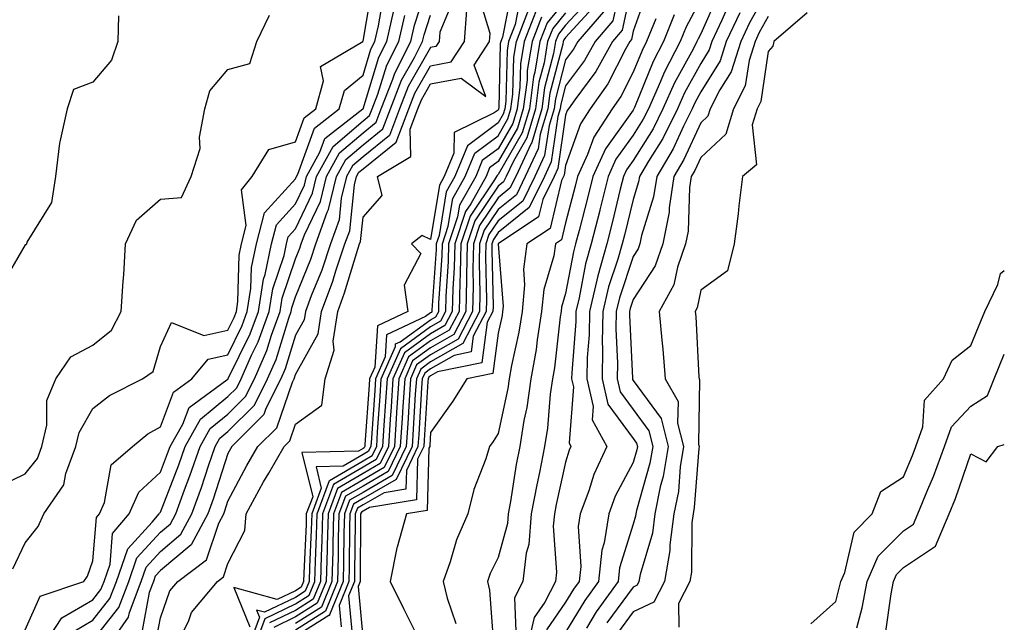
# Model space of a CAD drawing. Units: inches. Extents: x 947363 to 950003, y 7303178 to 7305818.
# Drawn here: x 949857 to 950003, y 7303516 to 7303605 of the extents above; entities that cross this region are included whole.
import ezdxf

# ---------------------------------------------------------------- set-up
doc = ezdxf.new("R2010")
doc.units = ezdxf.units.IN
doc.header["$MEASUREMENT"] = 0
doc.layers.add('Contour_94737303', color=7, linetype='Continuous', true_color=0xe77242)

msp = doc.modelspace()

# ---------------------------------------------------------------- linework, layer by layer
at = {"layer": 'Contour_94737303'}
for points in [[(949868.05, 7303513.15, 3221), (949871.91, 7303518.06, 3221), (949873.36, 7303521.92, 3221), (949874.57, 7303525.4, 3221), (949878.05, 7303529.21, 3221), (949879.52, 7303530.45, 3221), (949880.32, 7303531.92, 3221), (949881.63, 7303535.5, 3221), (949882.42, 7303537.55, 3221), (949883.93, 7303541.92, 3221), (949885.41, 7303544.56, 3221), (949888.05, 7303546.71, 3221), (949890.66, 7303549.31, 3221), (949891.98, 7303551.92, 3221), (949893.82, 7303556.15, 3221), (949894.51, 7303558.38, 3221), (949895.79, 7303561.92, 3221), (949896.1, 7303563.87, 3221), (949898.05, 7303569.69, 3221), (949898.69, 7303571.28, 3221), (949898.91, 7303571.92, 3221), (949899.38, 7303573.25, 3221), (949901.74, 7303578.23, 3221), (949902.65, 7303581.92, 3221), (949904.56, 7303585.41, 3221), (949908.05, 7303588.38, 3221), (949910.01, 7303589.96, 3221), (949910.76, 7303591.92, 3221), (949912.47, 7303596.34, 3221), (949912.75, 7303597.22, 3221), (949915.11, 7303601.92, 3221), (949915.66, 7303604.31, 3221), (949918.05, 7303611.66, 3221)], [(949856.2, 7303523.77, 3225), (949858.05, 7303527.63, 3225), (949859.93, 7303530.04, 3225), (949860.8, 7303531.92, 3225), (949863.73, 7303536.24, 3225), (949864.06, 7303537.93, 3225), (949865.54, 7303541.92, 3225), (949866, 7303543.97, 3225), (949868.05, 7303547.54, 3225), (949870.51, 7303549.46, 3225), (949875.41, 7303551.92, 3225), (949876.97, 7303553, 3225), (949878.05, 7303556.73, 3225), (949879.71, 7303560.26, 3225), (949884.46, 7303558.33, 3225), (949888.05, 7303559.13, 3225), (949888.97, 7303561, 3225), (949889.3, 7303561.92, 3225), (949889.53, 7303563.4, 3225), (949889.72, 7303570.25, 3225), (949890.07, 7303571.92, 3225), (949890.76, 7303574.63, 3225), (949890.04, 7303579.93, 3225), (949891.66, 7303581.92, 3225), (949894.08, 7303585.89, 3225), (949898.05, 7303587.05, 3225), (949899.35, 7303590.62, 3225), (949901.04, 7303591.92, 3225), (949902.22, 7303596.09, 3225), (949901.74, 7303598.23, 3225), (949908, 7303601.92, 3225), (949908.02, 7303601.95, 3225), (949908.05, 7303601.95, 3225), (949909.51, 7303610.46, 3225)], [(949948.05, 7303611.19, 3228), (949946.4, 7303603.57, 3228), (949944.97, 7303601.92, 3228), (949942.5, 7303597.47, 3228), (949939.4, 7303593.27, 3228), (949938.45, 7303591.92, 3228), (949938.29, 7303591.68, 3228), (949938.05, 7303591, 3228), (949936.88, 7303583.09, 3228), (949936.33, 7303581.92, 3228), (949934.65, 7303578.52, 3228), (949934.03, 7303575.94, 3228), (949928.07, 7303571.92, 3228), (949928.07, 7303571.9, 3228), (949928.79, 7303562.66, 3228), (949928.72, 7303561.92, 3228), (949928.63, 7303561.34, 3228), (949928.05, 7303558.71, 3228), (949927.26, 7303552.71, 3228), (949923.41, 7303551.92, 3228), (949921.33, 7303548.64, 3228), (949918.05, 7303544, 3228), (949917.92, 7303542.05, 3228), (949917.92, 7303541.92, 3228), (949917.8, 7303541.67, 3228), (949917.55, 7303532.42, 3228), (949914.47, 7303531.92, 3228), (949913.12, 7303526.99, 3228), (949913.08, 7303526.89, 3228), (949912.06, 7303521.92, 3228), (949914.06, 7303517.93, 3228), (949916.02, 7303513.95, 3228)], [(949858.05, 7303514.76, 3224), (949860.23, 7303519.74, 3224), (949866.7, 7303521.92, 3224), (949867.27, 7303522.7, 3224), (949868.05, 7303524.95, 3224), (949868.57, 7303531.4, 3224), (949869.01, 7303531.92, 3224), (949869.75, 7303533.62, 3224), (949870.77, 7303539.2, 3224), (949873.92, 7303541.92, 3224), (949876.19, 7303543.78, 3224), (949878.05, 7303544.83, 3224), (949880.01, 7303549.96, 3224), (949882.7, 7303551.92, 3224), (949885.12, 7303554.85, 3224), (949888.05, 7303555.5, 3224), (949890.16, 7303559.81, 3224), (949890.92, 7303561.92, 3224), (949891.46, 7303565.33, 3224), (949891.55, 7303568.42, 3224), (949892.29, 7303571.92, 3224), (949893.46, 7303576.51, 3224), (949898.05, 7303581.55, 3224), (949898.17, 7303581.8, 3224), (949898.2, 7303581.92, 3224), (949898.38, 7303582.25, 3224), (949900.88, 7303589.09, 3224), (949904.53, 7303591.92, 3224), (949905.32, 7303594.65, 3224), (949908.05, 7303596.94, 3224), (949909.22, 7303600.75, 3224), (949909.81, 7303601.92, 3224), (949910.34, 7303604.21, 3224), (949911.13, 7303608.84, 3224)], [(949880.23, 7303511.92, 3217), (949882.26, 7303516.13, 3217), (949882.67, 7303517.3, 3217), (949886.49, 7303521.92, 3217), (949887.38, 7303522.59, 3217), (949888.05, 7303524.59, 3217), (949890.53, 7303529.44, 3217), (949890.74, 7303531.92, 3217), (949893.32, 7303536.65, 3217), (949894.09, 7303537.96, 3217), (949896.38, 7303541.92, 3217), (949897.22, 7303542.75, 3217), (949898.05, 7303545.2, 3217), (949901.96, 7303548.01, 3217), (949902.44, 7303551.92, 3217), (949903.8, 7303556.17, 3217), (949903.62, 7303557.49, 3217), (949904.3, 7303561.92, 3217), (949905.32, 7303564.65, 3217), (949907.29, 7303571.16, 3217), (949907.55, 7303571.92, 3217), (949907.68, 7303572.29, 3217), (949908.05, 7303575.87, 3217), (949910.88, 7303579.09, 3217), (949910.19, 7303581.92, 3217), (949915.11, 7303584.86, 3217), (949915.05, 7303588.92, 3217), (949916.18, 7303591.92, 3217), (949916.7, 7303593.27, 3217), (949918.05, 7303595.62, 3217), (949922.6, 7303596.47, 3217), (949926.21, 7303593.76, 3217), (949924.51, 7303598.38, 3217), (949926.8, 7303601.92, 3217), (949926.89, 7303603.08, 3217), (949925.08, 7303608.95, 3217)], [(949930.11, 7303609.86, 3217), (949928.68, 7303602.55, 3217), (949928.44, 7303601.92, 3217), (949928.38, 7303601.59, 3217), (949928.14, 7303592.01, 3217), (949928.12, 7303591.92, 3217), (949928.11, 7303591.86, 3217), (949928.05, 7303591.76, 3217), (949927.46, 7303591.33, 3217), (949921.54, 7303588.43, 3217), (949921.49, 7303585.36, 3217), (949920.08, 7303581.92, 3217), (949919.35, 7303580.62, 3217), (949918.05, 7303572.57, 3217), (949916.8, 7303573.17, 3217), (949915.24, 7303571.92, 3217), (949916.62, 7303570.49, 3217), (949914.16, 7303565.81, 3217), (949914.68, 7303561.92, 3217), (949910.17, 7303559.8, 3217), (949909.78, 7303553.65, 3217), (949909.03, 7303551.92, 3217), (949908.97, 7303551, 3217), (949908.34, 7303542.21, 3217), (949908.32, 7303541.92, 3217), (949908.24, 7303541.73, 3217), (949908.05, 7303541.63, 3217), (949907.36, 7303541.23, 3217), (949898.97, 7303541, 3217), (949900.6, 7303534.47, 3217), (949899.65, 7303531.92, 3217), (949899.61, 7303530.36, 3217), (949899.28, 7303523.15, 3217), (949899.25, 7303521.92, 3217), (949898.9, 7303521.07, 3217), (949898.05, 7303520.53, 3217), (949895.35, 7303519.22, 3217), (949888.94, 7303521.03, 3217), (949891.3, 7303515.17, 3217)], [(949931.38, 7303608.59, 3218), (949930.58, 7303604.45, 3218), (949929.59, 7303601.92, 3218), (949929.38, 7303600.59, 3218), (949929.18, 7303593.05, 3218), (949929.04, 7303591.92, 3218), (949928.81, 7303591.16, 3218), (949928.05, 7303589.85, 3218), (949923.5, 7303586.47, 3218), (949921.63, 7303581.92, 3218), (949920.34, 7303579.63, 3218), (949919.3, 7303573.17, 3218), (949918.88, 7303571.92, 3218), (949918.87, 7303571.1, 3218), (949918.26, 7303562.13, 3218), (949918.26, 7303561.92, 3218), (949918.19, 7303561.78, 3218), (949918.05, 7303561.71, 3218), (949917.3, 7303561.17, 3218), (949911.52, 7303558.45, 3218), (949911.31, 7303555.18, 3218), (949909.9, 7303551.92, 3218), (949909.78, 7303550.19, 3218), (949909.28, 7303543.15, 3218), (949909.19, 7303541.92, 3218), (949908.82, 7303541.15, 3218), (949908.05, 7303540.7, 3218), (949905.12, 7303538.99, 3218), (949901.09, 7303538.88, 3218), (949901.87, 7303535.74, 3218), (949900.46, 7303531.92, 3218), (949900.39, 7303529.58, 3218), (949900.14, 7303524.01, 3218), (949900.09, 7303521.92, 3218), (949899.5, 7303520.47, 3218), (949898.05, 7303519.56, 3218), (949893.48, 7303517.35, 3218), (949892.29, 7303517.68, 3218), (949892.73, 7303516.6, 3218), (949890.98, 7303511.92, 3218)], [(949946.11, 7303609.98, 3227), (949945.02, 7303604.95, 3227), (949942.41, 7303601.92, 3227), (949940.85, 7303599.12, 3227), (949938.05, 7303595.32, 3227), (949937.34, 7303592.63, 3227), (949937.25, 7303591.92, 3227), (949936.91, 7303590.78, 3227), (949935.91, 7303584.06, 3227), (949934.92, 7303581.92, 3227), (949932.65, 7303577.32, 3227), (949928.05, 7303573.62, 3227), (949927.37, 7303572.6, 3227), (949927.14, 7303571.92, 3227), (949927.11, 7303570.98, 3227), (949927.3, 7303562.67, 3227), (949927.28, 7303561.92, 3227), (949926.45, 7303560.32, 3227), (949925.66, 7303554.31, 3227), (949919.09, 7303552.96, 3227), (949918.05, 7303552.37, 3227), (949917.79, 7303552.18, 3227), (949917.68, 7303551.92, 3227), (949917.65, 7303551.52, 3227), (949917.11, 7303542.86, 3227), (949917.04, 7303541.92, 3227), (949916.14, 7303540.01, 3227), (949915.97, 7303534, 3227), (949909, 7303532.87, 3227), (949908.05, 7303532.32, 3227), (949907.8, 7303532.17, 3227), (949907.7, 7303531.92, 3227), (949907.69, 7303531.56, 3227), (949907.62, 7303522.35, 3227), (949907.61, 7303521.92, 3227), (949907.32, 7303521.19, 3227), (949908.05, 7303513.12, 3227)], [(949950.25, 7303609.72, 3229), (949948.05, 7303603.46, 3229), (949947.78, 7303602.19, 3229), (949947.53, 7303601.92, 3229), (949946.9, 7303600.77, 3229), (949944.32, 7303595.65, 3229), (949941.7, 7303591.92, 3229), (949940.26, 7303589.71, 3229), (949938.05, 7303583.53, 3229), (949937.84, 7303582.13, 3229), (949937.75, 7303581.92, 3229), (949937.44, 7303581.31, 3229), (949935.74, 7303574.23, 3229), (949932.31, 7303571.92, 3229), (949931.79, 7303568.18, 3229), (949931.98, 7303565.85, 3229), (949931.6, 7303561.92, 3229), (949931.12, 7303558.85, 3229), (949930.03, 7303553.9, 3229), (949929.68, 7303551.92, 3229), (949929.48, 7303550.49, 3229), (949928.05, 7303543.85, 3229), (949927.31, 7303542.66, 3229), (949926.8, 7303541.92, 3229), (949926.23, 7303540.1, 3229), (949924.44, 7303535.53, 3229), (949923.56, 7303531.92, 3229), (949921.89, 7303528.08, 3229), (949920.96, 7303524.83, 3229), (949919.93, 7303521.92, 3229), (949920.51, 7303519.46, 3229), (949921.79, 7303515.66, 3229)], [(949960.76, 7303609.21, 3233), (949958.05, 7303603.06, 3233), (949957.65, 7303602.32, 3233), (949957.49, 7303601.92, 3233), (949956.91, 7303600.78, 3233), (949954.17, 7303595.8, 3233), (949952.45, 7303591.92, 3233), (949950.99, 7303588.98, 3233), (949948.05, 7303584.29, 3233), (949947.06, 7303582.91, 3233), (949946.61, 7303581.92, 3233), (949946.14, 7303580.01, 3233), (949944.92, 7303575.05, 3233), (949944.13, 7303571.92, 3233), (949942.8, 7303567.17, 3233), (949942.68, 7303566.55, 3233), (949941.56, 7303561.92, 3233), (949941.51, 7303558.46, 3233), (949941.23, 7303555.1, 3233), (949941.18, 7303551.92, 3233), (949942.14, 7303547.83, 3233), (949941.99, 7303545.86, 3233), (949944.15, 7303541.92, 3233), (949942.21, 7303537.76, 3233), (949941.49, 7303535.36, 3233), (949940.21, 7303531.92, 3233), (949939.92, 7303530.05, 3233), (949940.28, 7303524.15, 3233), (949940.04, 7303521.92, 3233), (949939.21, 7303520.76, 3233), (949938.05, 7303518.85, 3233), (949935.23, 7303514.74, 3233)], [(949968.05, 7303609.6, 3236), (949965.28, 7303604.69, 3236), (949963.97, 7303601.92, 3236), (949962.56, 7303597.41, 3236), (949960.89, 7303594.76, 3236), (949959.45, 7303591.92, 3236), (949959.11, 7303590.86, 3236), (949958.05, 7303589.87, 3236), (949955.56, 7303584.41, 3236), (949954.09, 7303581.92, 3236), (949953.38, 7303577.25, 3236), (949953.36, 7303576.61, 3236), (949952.42, 7303571.92, 3236), (949951.29, 7303568.68, 3236), (949948.05, 7303563.68, 3236), (949947.61, 7303562.36, 3236), (949947.5, 7303561.92, 3236), (949947.49, 7303561.36, 3236), (949947.94, 7303552.03, 3236), (949947.94, 7303551.92, 3236), (949947.96, 7303551.83, 3236), (949948.05, 7303551.71, 3236), (949952.17, 7303546.04, 3236), (949953.23, 7303541.92, 3236), (949952.5, 7303537.47, 3236), (949952.07, 7303535.94, 3236), (949951.27, 7303531.92, 3236), (949950.89, 7303529.08, 3236), (949949.09, 7303522.96, 3236), (949948.91, 7303521.92, 3236), (949948.63, 7303521.34, 3236), (949948.05, 7303521.07, 3236), (949944.17, 7303515.8, 3236)], [(949921.54, 7303608.43, 3219), (949919.42, 7303603.29, 3219), (949919.31, 7303601.92, 3219), (949918.81, 7303601.16, 3219), (949918.05, 7303601.01, 3219), (949914.75, 7303595.22, 3219), (949913.47, 7303591.92, 3219), (949911.99, 7303587.98, 3219), (949908.05, 7303584.83, 3219), (949906.48, 7303583.49, 3219), (949905.62, 7303581.92, 3219), (949904.83, 7303578.7, 3219), (949904.5, 7303575.47, 3219), (949903.23, 7303571.92, 3219), (949901.93, 7303568.04, 3219), (949900.38, 7303564.25, 3219), (949899.51, 7303561.92, 3219), (949899.32, 7303560.65, 3219), (949898.05, 7303558.38, 3219), (949896.54, 7303553.43, 3219), (949895.87, 7303551.92, 3219), (949893.66, 7303547.53, 3219), (949893.34, 7303546.63, 3219), (949888.62, 7303541.92, 3219), (949888.41, 7303541.56, 3219), (949888.05, 7303540.88, 3219), (949885.85, 7303534.12, 3219), (949885.05, 7303531.92, 3219), (949882.61, 7303527.36, 3219), (949878.05, 7303523.52, 3219), (949877.29, 7303522.68, 3219), (949877.01, 7303521.92, 3219), (949876.39, 7303520.26, 3219), (949875.33, 7303514.64, 3219)], [(949941.67, 7303608.3, 3224), (949938.05, 7303604.32, 3224), (949936.97, 7303603, 3224), (949936.55, 7303601.92, 3224), (949936.25, 7303600.12, 3224), (949934.92, 7303595.05, 3224), (949934.51, 7303591.92, 3224), (949933.02, 7303586.95, 3224), (949932.94, 7303586.81, 3224), (949930.68, 7303581.92, 3224), (949929.81, 7303580.16, 3224), (949928.05, 7303578.75, 3224), (949925.3, 7303574.67, 3224), (949924.39, 7303571.92, 3224), (949924.3, 7303568.17, 3224), (949924.36, 7303565.61, 3224), (949924.27, 7303561.92, 3224), (949922.14, 7303557.83, 3224), (949918.05, 7303555.48, 3224), (949915.98, 7303553.99, 3224), (949915.08, 7303551.92, 3224), (949914.87, 7303548.74, 3224), (949914.66, 7303545.31, 3224), (949914.43, 7303541.92, 3224), (949912.38, 7303537.59, 3224), (949908.05, 7303535.11, 3224), (949906.03, 7303533.94, 3224), (949905.29, 7303531.92, 3224), (949905.22, 7303529.09, 3224), (949905.18, 7303524.79, 3224), (949905.1, 7303521.92, 3224), (949903.09, 7303516.96, 3224), (949903.09, 7303516.88, 3224), (949902.98, 7303516.85, 3224), (949898.05, 7303513.75, 3224)], [(949938.05, 7303608, 3222), (949935.3, 7303604.67, 3222), (949934.23, 7303601.92, 3222), (949933.48, 7303597.35, 3222), (949933.3, 7303596.67, 3222), (949932.69, 7303591.92, 3222), (949931.61, 7303588.36, 3222), (949928.05, 7303582.19, 3222), (949927.89, 7303582.08, 3222), (949927.83, 7303581.92, 3222), (949927.53, 7303581.4, 3222), (949923.92, 7303576.05, 3222), (949922.55, 7303571.92, 3222), (949922.45, 7303567.52, 3222), (949922.37, 7303566.24, 3222), (949922.27, 7303561.92, 3222), (949920.82, 7303559.15, 3222), (949918.05, 7303557.55, 3222), (949914.78, 7303555.19, 3222), (949913.35, 7303551.92, 3222), (949913.02, 7303546.95, 3222), (949913.02, 7303546.89, 3222), (949912.69, 7303541.92, 3222), (949911.19, 7303538.78, 3222), (949908.05, 7303536.98, 3222), (949904.86, 7303535.11, 3222), (949903.67, 7303531.92, 3222), (949903.56, 7303527.43, 3222), (949903.56, 7303526.41, 3222), (949903.43, 7303521.92, 3222), (949901.88, 7303518.09, 3222), (949898.05, 7303515.69, 3222)], [(949942.55, 7303607.42, 3225), (949938.05, 7303602.48, 3225), (949937.8, 7303602.17, 3225), (949937.7, 7303601.92, 3225), (949937.63, 7303601.5, 3225), (949935.73, 7303594.24, 3225), (949935.42, 7303591.92, 3225), (949934.3, 7303588.17, 3225), (949933.98, 7303585.99, 3225), (949932.08, 7303581.92, 3225), (949930.76, 7303579.21, 3225), (949928.05, 7303577.04, 3225), (949925.99, 7303573.98, 3225), (949925.31, 7303571.92, 3225), (949925.24, 7303569.11, 3225), (949925.34, 7303564.63, 3225), (949925.28, 7303561.92, 3225), (949922.81, 7303557.16, 3225), (949918.05, 7303554.44, 3225), (949916.59, 7303553.38, 3225), (949915.95, 7303551.92, 3225), (949915.79, 7303549.66, 3225), (949915.47, 7303544.5, 3225), (949915.31, 7303541.92, 3225), (949912.96, 7303537.01, 3225), (949908.05, 7303534.19, 3225), (949906.62, 7303533.35, 3225), (949906.1, 7303531.92, 3225), (949906.04, 7303529.91, 3225), (949906, 7303523.97, 3225), (949905.94, 7303521.92, 3225), (949904.5, 7303518.37, 3225), (949904.79, 7303515.18, 3225)], [(949958.05, 7303608.19, 3232), (949955.88, 7303604.09, 3232), (949955.01, 7303601.92, 3232), (949952.65, 7303597.32, 3232), (949952.1, 7303595.97, 3232), (949950.31, 7303591.92, 3232), (949949.55, 7303590.42, 3232), (949948.05, 7303588.01, 3232), (949945.5, 7303584.47, 3232), (949944.35, 7303581.92, 3232), (949943.12, 7303576.99, 3232), (949943.09, 7303576.88, 3232), (949941.83, 7303571.92, 3232), (949941, 7303568.97, 3232), (949940.06, 7303563.93, 3232), (949939.57, 7303561.92, 3232), (949939.54, 7303560.43, 3232), (949938.95, 7303552.82, 3232), (949938.93, 7303551.92, 3232), (949939.2, 7303550.77, 3232), (949938.56, 7303542.43, 3232), (949938.84, 7303541.92, 3232), (949938.59, 7303541.38, 3232), (949938.05, 7303539.6, 3232), (949936.64, 7303533.33, 3232), (949936.39, 7303531.92, 3232), (949936.22, 7303530.09, 3232), (949936.7, 7303523.27, 3232), (949936.54, 7303521.92, 3232), (949934.97, 7303518.84, 3232), (949933.4, 7303516.57, 3232), (949932.3, 7303511.92, 3232)], [(949962.33, 7303607.64, 3234), (949961.19, 7303605.06, 3234), (949959.7, 7303601.92, 3234), (949959.31, 7303600.66, 3234), (949958.05, 7303598.65, 3234), (949955.67, 7303594.3, 3234), (949954.61, 7303591.92, 3234), (949952.42, 7303587.55, 3234), (949950.33, 7303584.2, 3234), (949948.98, 7303581.92, 3234), (949948.86, 7303581.11, 3234), (949948.05, 7303578.51, 3234), (949946.76, 7303573.21, 3234), (949946.43, 7303571.92, 3234), (949945.79, 7303569.66, 3234), (949944.42, 7303565.55, 3234), (949943.54, 7303561.92, 3234), (949943.47, 7303557.34, 3234), (949943.51, 7303556.46, 3234), (949943.44, 7303551.92, 3234), (949944.31, 7303548.18, 3234), (949948.05, 7303543.07, 3234), (949948.54, 7303542.41, 3234), (949948.67, 7303541.92, 3234), (949948.58, 7303541.39, 3234), (949948.05, 7303539.55, 3234), (949945.4, 7303534.57, 3234), (949944.43, 7303531.92, 3234), (949943.76, 7303527.63, 3234), (949943.42, 7303526.55, 3234), (949942.93, 7303521.92, 3234), (949940.89, 7303519.08, 3234), (949938.05, 7303514.39, 3234)], [(949854.05, 7303535.92, 3226), (949858.05, 7303537.84, 3226), (949859.83, 7303540.14, 3226), (949860.49, 7303541.92, 3226), (949861.21, 7303545.08, 3226), (949861.25, 7303548.72, 3226), (949862.55, 7303551.92, 3226), (949864.8, 7303555.17, 3226), (949868.05, 7303556.9, 3226), (949870.81, 7303559.16, 3226), (949872.25, 7303561.92, 3226), (949872.53, 7303566.4, 3226), (949872.61, 7303567.36, 3226), (949872.88, 7303571.92, 3226), (949874.51, 7303575.46, 3226), (949878.05, 7303578.56, 3226), (949881.17, 7303578.8, 3226), (949882.59, 7303581.92, 3226), (949883.93, 7303586.04, 3226), (949883.86, 7303587.73, 3226), (949884.64, 7303591.92, 3226), (949885.37, 7303594.6, 3226), (949888.05, 7303597.75, 3226), (949891.31, 7303598.66, 3226), (949892.31, 7303601.92, 3226), (949894.18, 7303605.79, 3226)], [(949871.84, 7303605.71, 3226), (949871.73, 7303601.92, 3226), (949870.83, 7303599.14, 3226), (949868.05, 7303595.87, 3226), (949865.17, 7303594.8, 3226), (949864.22, 7303591.92, 3226), (949863.17, 7303587.04, 3226), (949863.1, 7303586.87, 3226), (949862.5, 7303581.92, 3226), (949861.9, 7303578.07, 3226), (949858.29, 7303572.16, 3226), (949858.21, 7303571.92, 3226), (949858.16, 7303571.81, 3226), (949858.05, 7303571.77, 3226), (949854.4, 7303565.57, 3226)], [(949860.45, 7303511.92, 3223), (949863.46, 7303516.51, 3223), (949868.05, 7303519.19, 3223), (949869.25, 7303520.72, 3223), (949869.71, 7303521.92, 3223), (949870.6, 7303524.47, 3223), (949870.96, 7303529.01, 3223), (949873.44, 7303531.92, 3223), (949874.84, 7303535.13, 3223), (949878.05, 7303538.09, 3223), (949879.11, 7303540.86, 3223), (949879.49, 7303541.92, 3223), (949881.35, 7303545.22, 3223), (949882.29, 7303547.68, 3223), (949887.9, 7303551.77, 3223), (949888.05, 7303551.89, 3223), (949888.07, 7303551.92, 3223), (949888.09, 7303551.96, 3223), (949891.35, 7303558.62, 3223), (949892.55, 7303561.92, 3223), (949893.29, 7303566.68, 3223), (949893.54, 7303567.41, 3223), (949894.51, 7303571.92, 3223), (949895.22, 7303574.75, 3223), (949898.05, 7303577.85, 3223), (949899.36, 7303580.61, 3223), (949899.68, 7303581.92, 3223), (949901.66, 7303585.53, 3223), (949902.41, 7303587.56, 3223), (949908.04, 7303591.93, 3223), (949908.05, 7303591.94, 3223), (949910.39, 7303599.58, 3223), (949911.58, 7303601.92, 3223), (949912.63, 7303606.5, 3223)], [(949865.36, 7303514.61, 3222), (949868.05, 7303516.17, 3222), (949870.58, 7303519.39, 3222), (949871.54, 7303521.92, 3222), (949873.23, 7303526.74, 3222), (949876.83, 7303530.7, 3222), (949877.86, 7303531.92, 3222), (949877.92, 7303532.05, 3222), (949878.05, 7303532.16, 3222), (949880.77, 7303539.2, 3222), (949881.71, 7303541.92, 3222), (949884, 7303545.97, 3222), (949888.05, 7303549.3, 3222), (949889.36, 7303550.61, 3222), (949890.02, 7303551.92, 3222), (949891.56, 7303555.43, 3222), (949892.54, 7303557.43, 3222), (949894.17, 7303561.92, 3222), (949894.7, 7303565.27, 3222), (949896.35, 7303570.22, 3222), (949896.71, 7303571.92, 3222), (949896.99, 7303572.98, 3222), (949898.05, 7303574.15, 3222), (949900.55, 7303579.42, 3222), (949901.17, 7303581.92, 3222), (949903.61, 7303586.36, 3222), (949908.05, 7303590.15, 3222), (949909.03, 7303590.94, 3222), (949909.4, 7303591.92, 3222), (949910.26, 7303594.13, 3222), (949911.57, 7303598.4, 3222), (949913.34, 7303601.92, 3222), (949914.22, 7303605.75, 3222)], [(949870.05, 7303511.92, 3220), (949873.33, 7303516.64, 3220), (949873.46, 7303517.33, 3220), (949875.19, 7303521.92, 3220), (949875.93, 7303524.04, 3220), (949878.05, 7303526.36, 3220), (949881.07, 7303528.9, 3220), (949882.68, 7303531.92, 3220), (949884.12, 7303535.85, 3220), (949885.16, 7303539.03, 3220), (949886.16, 7303541.92, 3220), (949886.84, 7303543.13, 3220), (949888.05, 7303544.13, 3220), (949891.96, 7303548.01, 3220), (949893.92, 7303551.92, 3220), (949895.18, 7303554.79, 3220), (949897.05, 7303560.92, 3220), (949897.42, 7303561.92, 3220), (949897.5, 7303562.47, 3220), (949898.05, 7303564.1, 3220), (949900.31, 7303569.66, 3220), (949901.07, 7303571.92, 3220), (949902.74, 7303576.61, 3220), (949902.94, 7303577.03, 3220), (949904.13, 7303581.92, 3220), (949905.52, 7303584.45, 3220), (949908.05, 7303586.61, 3220), (949911, 7303588.97, 3220), (949912.11, 7303591.92, 3220), (949913.77, 7303596.2, 3220), (949915.69, 7303599.56, 3220), (949916.88, 7303601.92, 3220), (949917.09, 7303602.88, 3220), (949918.05, 7303605.8, 3220)], [(949877.32, 7303512.65, 3218), (949878.05, 7303516.5, 3218), (949879.45, 7303520.52, 3218), (949880.61, 7303521.92, 3218), (949884.86, 7303525.11, 3218), (949886.68, 7303530.55, 3218), (949887.42, 7303531.92, 3218), (949887.58, 7303532.39, 3218), (949888.05, 7303533.81, 3218), (949890.87, 7303539.1, 3218), (949892.49, 7303541.92, 3218), (949895.28, 7303544.69, 3218), (949897.59, 7303551.46, 3218), (949897.83, 7303551.92, 3218), (949897.89, 7303552.08, 3218), (949898.05, 7303552.58, 3218), (949901.39, 7303558.58, 3218), (949901.91, 7303561.92, 3218), (949903.58, 7303566.39, 3218), (949904.04, 7303567.91, 3218), (949905.38, 7303571.92, 3218), (949906.09, 7303573.88, 3218), (949906.79, 7303580.66, 3218), (949907.09, 7303581.92, 3218), (949907.43, 7303582.54, 3218), (949908.05, 7303583.06, 3218), (949912.97, 7303587, 3218), (949914.83, 7303591.92, 3218), (949915.73, 7303594.24, 3218), (949918.05, 7303598.32, 3218), (949921.09, 7303598.88, 3218), (949923.05, 7303601.92, 3218), (949923.42, 7303606.55, 3218)], [(949891.88, 7303511.92, 3219), (949893.56, 7303516.41, 3219), (949898.05, 7303518.59, 3219), (949900.09, 7303519.88, 3219), (949900.92, 7303521.92, 3219), (949901, 7303524.87, 3219), (949901.18, 7303528.79, 3219), (949901.26, 7303531.92, 3219), (949903.1, 7303536.87, 3219), (949908.05, 7303539.77, 3219), (949909.42, 7303540.55, 3219), (949910.07, 7303541.92, 3219), (949910.21, 7303544.08, 3219), (949910.59, 7303549.38, 3219), (949910.76, 7303551.92, 3219), (949912.84, 7303556.71, 3219), (949912.87, 7303557.1, 3219), (949913.55, 7303557.42, 3219), (949918.05, 7303560.67, 3219), (949918.84, 7303561.13, 3219), (949919.25, 7303561.92, 3219), (949919.28, 7303563.15, 3219), (949919.76, 7303570.21, 3219), (949919.8, 7303571.92, 3219), (949920.68, 7303574.55, 3219), (949921.33, 7303578.64, 3219), (949923.18, 7303581.92, 3219), (949924.59, 7303585.38, 3219), (949928.05, 7303587.94, 3219), (949929.51, 7303590.46, 3219), (949929.94, 7303591.92, 3219), (949930.23, 7303594.1, 3219), (949930.37, 7303599.6, 3219), (949930.76, 7303601.92, 3219), (949932.46, 7303606.33, 3219)], [(949933.63, 7303606.34, 3220), (949931.91, 7303601.92, 3220), (949931.37, 7303598.6, 3220), (949931.28, 7303595.15, 3220), (949930.86, 7303591.92, 3220), (949930.21, 7303589.76, 3220), (949928.05, 7303586.02, 3220), (949925.7, 7303584.27, 3220), (949924.73, 7303581.92, 3220), (949922.33, 7303577.64, 3220), (949922.04, 7303575.91, 3220), (949920.72, 7303571.92, 3220), (949920.66, 7303569.31, 3220), (949920.32, 7303564.19, 3220), (949920.26, 7303561.92, 3220), (949919.51, 7303560.46, 3220), (949918.05, 7303559.63, 3220), (949913.58, 7303556.39, 3220), (949911.62, 7303551.92, 3220), (949911.4, 7303548.57, 3220), (949911.15, 7303545.02, 3220), (949910.94, 7303541.92, 3220), (949910, 7303539.97, 3220), (949908.05, 7303538.83, 3220), (949903.68, 7303536.29, 3220), (949902.06, 7303531.92, 3220), (949901.97, 7303528, 3220), (949901.86, 7303525.73, 3220), (949901.76, 7303521.92, 3220), (949900.69, 7303519.28, 3220), (949898.05, 7303517.62, 3220), (949894.2, 7303515.77, 3220)], [(949938.05, 7303606.16, 3223), (949936.13, 7303603.84, 3223), (949935.38, 7303601.92, 3223), (949934.87, 7303598.74, 3223), (949934.1, 7303595.87, 3223), (949933.6, 7303591.92, 3223), (949932.32, 7303587.65, 3223), (949930.31, 7303584.18, 3223), (949929.26, 7303581.92, 3223), (949928.86, 7303581.11, 3223), (949928.05, 7303580.46, 3223), (949924.61, 7303575.36, 3223), (949923.47, 7303571.92, 3223), (949923.36, 7303567.23, 3223), (949923.38, 7303566.59, 3223), (949923.26, 7303561.92, 3223), (949921.49, 7303558.48, 3223), (949918.05, 7303556.52, 3223), (949915.38, 7303554.59, 3223), (949914.22, 7303551.92, 3223), (949913.95, 7303547.82, 3223), (949913.84, 7303546.13, 3223), (949913.56, 7303541.92, 3223), (949911.78, 7303538.19, 3223), (949908.05, 7303536.04, 3223), (949905.44, 7303534.53, 3223), (949904.49, 7303531.92, 3223), (949904.39, 7303528.26, 3223), (949904.37, 7303525.6, 3223), (949904.27, 7303521.92, 3223), (949902.47, 7303517.5, 3223), (949898.05, 7303514.71, 3223)], [(949943.65, 7303606.32, 3226), (949939.85, 7303601.92, 3226), (949939.2, 7303600.77, 3226), (949938.05, 7303599.21, 3226), (949936.54, 7303593.43, 3226), (949936.34, 7303591.92, 3226), (949935.61, 7303589.48, 3226), (949934.94, 7303585.03, 3226), (949933.5, 7303581.92, 3226), (949931.7, 7303578.27, 3226), (949928.05, 7303575.33, 3226), (949926.67, 7303573.3, 3226), (949926.22, 7303571.92, 3226), (949926.17, 7303570.05, 3226), (949926.32, 7303563.65, 3226), (949926.27, 7303561.92, 3226), (949924.36, 7303558.23, 3226), (949924.06, 7303555.91, 3226), (949921.53, 7303555.4, 3226), (949918.05, 7303553.4, 3226), (949917.19, 7303552.78, 3226), (949916.81, 7303551.92, 3226), (949916.72, 7303550.59, 3226), (949916.29, 7303543.68, 3226), (949916.17, 7303541.92, 3226), (949914.47, 7303538.34, 3226), (949914.4, 7303535.57, 3226), (949911.18, 7303535.05, 3226), (949908.05, 7303533.25, 3226), (949907.21, 7303532.76, 3226), (949906.9, 7303531.92, 3226), (949906.87, 7303530.74, 3226), (949906.81, 7303523.16, 3226), (949906.78, 7303521.92, 3226), (949905.9, 7303519.77, 3226), (949906.48, 7303513.49, 3226)], [(949954.11, 7303605.86, 3231), (949952.52, 7303601.92, 3231), (949951.01, 7303598.96, 3231), (949948.24, 7303592.11, 3231), (949948.16, 7303591.92, 3231), (949948.12, 7303591.85, 3231), (949948.05, 7303591.74, 3231), (949943.95, 7303586.02, 3231), (949942.08, 7303581.92, 3231), (949941.28, 7303578.69, 3231), (949940.04, 7303573.91, 3231), (949939.53, 7303571.92, 3231), (949939.21, 7303570.76, 3231), (949938.05, 7303564.58, 3231), (949937.43, 7303562.54, 3231), (949937.38, 7303561.92, 3231), (949937.25, 7303561.12, 3231), (949936.39, 7303553.58, 3231), (949936.1, 7303551.92, 3231), (949935.77, 7303549.64, 3231), (949935.35, 7303544.62, 3231), (949934.92, 7303541.92, 3231), (949934.17, 7303538.04, 3231), (949933.76, 7303536.21, 3231), (949932.97, 7303531.92, 3231), (949932.58, 7303527.39, 3231), (949932.22, 7303526.09, 3231), (949931.71, 7303521.92, 3231), (949930.47, 7303519.5, 3231), (949930.68, 7303514.55, 3231)], [(949963.83, 7303606.14, 3235), (949961.84, 7303601.92, 3235), (949960.93, 7303599.04, 3235), (949958.05, 7303594.44, 3235), (949957.16, 7303592.81, 3235), (949956.76, 7303591.92, 3235), (949955.48, 7303589.35, 3235), (949953.96, 7303586.01, 3235), (949951.54, 7303581.92, 3235), (949951.08, 7303578.89, 3235), (949949.29, 7303573.16, 3235), (949949.05, 7303571.92, 3235), (949948.79, 7303571.18, 3235), (949948.05, 7303570.05, 3235), (949946.02, 7303563.95, 3235), (949945.52, 7303561.92, 3235), (949945.48, 7303559.35, 3235), (949945.73, 7303554.24, 3235), (949945.69, 7303551.92, 3235), (949946.14, 7303550.01, 3235), (949948.05, 7303547.4, 3235), (949950.35, 7303544.22, 3235), (949950.94, 7303541.92, 3235), (949950.54, 7303539.43, 3235), (949948.55, 7303532.42, 3235), (949948.45, 7303531.92, 3235), (949948.4, 7303531.57, 3235), (949948.05, 7303530.38, 3235), (949946.04, 7303523.93, 3235), (949945.82, 7303521.92, 3235), (949942.58, 7303517.39, 3235), (949941.12, 7303514.99, 3235)], [(949973.81, 7303606.16, 3238), (949968.89, 7303601.92, 3238), (949968.75, 7303601.22, 3238), (949968.05, 7303600.41, 3238), (949966.96, 7303593.01, 3238), (949966.4, 7303591.92, 3238), (949965.68, 7303589.55, 3238), (949966.32, 7303583.65, 3238), (949964.25, 7303581.92, 3238), (949963.7, 7303577.57, 3238), (949963.61, 7303576.36, 3238), (949963, 7303571.92, 3238), (949962.02, 7303567.95, 3238), (949958.05, 7303565.06, 3238), (949957.53, 7303562.44, 3238), (949957.24, 7303561.92, 3238), (949957.31, 7303561.18, 3238), (949957.78, 7303552.19, 3238), (949957.81, 7303551.92, 3238), (949957.89, 7303551.76, 3238), (949957.71, 7303542.26, 3238), (949957.8, 7303541.92, 3238), (949957.75, 7303541.62, 3238), (949957.1, 7303532.87, 3238), (949956.92, 7303531.92, 3238), (949956.74, 7303530.61, 3238), (949956.68, 7303523.29, 3238), (949956.44, 7303521.92, 3238), (949954.77, 7303518.64, 3238), (949954.81, 7303515.16, 3238)], [(949934.47, 7303605.5, 3221), (949933.07, 7303601.92, 3221), (949932.37, 7303597.6, 3221), (949932.33, 7303596.2, 3221), (949931.77, 7303591.92, 3221), (949930.91, 7303589.06, 3221), (949928.05, 7303584.11, 3221), (949926.79, 7303583.18, 3221), (949926.27, 7303581.92, 3221), (949924.01, 7303577.88, 3221), (949923.24, 7303576.73, 3221), (949921.63, 7303571.92, 3221), (949921.56, 7303568.41, 3221), (949921.34, 7303565.21, 3221), (949921.26, 7303561.92, 3221), (949920.16, 7303559.81, 3221), (949918.05, 7303558.6, 3221), (949914.17, 7303555.8, 3221), (949912.48, 7303551.92, 3221), (949912.21, 7303547.76, 3221), (949912.08, 7303545.95, 3221), (949911.81, 7303541.92, 3221), (949910.6, 7303539.37, 3221), (949908.05, 7303537.91, 3221), (949904.27, 7303535.7, 3221), (949902.87, 7303531.92, 3221), (949902.75, 7303527.22, 3221), (949902.72, 7303526.59, 3221), (949902.6, 7303521.92, 3221), (949901.28, 7303518.69, 3221), (949898.05, 7303516.66, 3221), (949894.86, 7303515.11, 3221)], [(949951.38, 7303605.25, 3230), (949950.04, 7303601.92, 3230), (949949.37, 7303600.6, 3230), (949948.05, 7303597.36, 3230), (949946.23, 7303593.74, 3230), (949944.95, 7303591.92, 3230), (949942.22, 7303587.75, 3230), (949941.3, 7303585.17, 3230), (949939.83, 7303581.92, 3230), (949939.47, 7303580.5, 3230), (949938.05, 7303575.03, 3230), (949937.44, 7303572.53, 3230), (949936.55, 7303571.92, 3230), (949936.31, 7303570.18, 3230), (949934.8, 7303565.17, 3230), (949934.5, 7303561.92, 3230), (949933.82, 7303557.69, 3230), (949933.67, 7303556.3, 3230), (949932.88, 7303551.92, 3230), (949932.29, 7303547.68, 3230), (949931.88, 7303545.75, 3230), (949931.26, 7303541.92, 3230), (949930.74, 7303539.23, 3230), (949929.91, 7303533.78, 3230), (949929.56, 7303531.92, 3230), (949929.45, 7303530.52, 3230), (949928.05, 7303525.46, 3230), (949926.88, 7303523.09, 3230), (949926.46, 7303521.92, 3230), (949926.77, 7303520.64, 3230), (949927.37, 7303512.6, 3230)], [(949968.05, 7303605.59, 3237), (949966.72, 7303603.25, 3237), (949966.1, 7303601.92, 3237), (949965.21, 7303599.08, 3237), (949964.65, 7303595.32, 3237), (949962.92, 7303591.92, 3237), (949961.78, 7303588.19, 3237), (949958.05, 7303584.73, 3237), (949957.17, 7303582.8, 3237), (949956.64, 7303581.92, 3237), (949956.4, 7303580.27, 3237), (949956.17, 7303573.8, 3237), (949955.79, 7303571.92, 3237), (949954.59, 7303568.46, 3237), (949954.09, 7303565.88, 3237), (949951.91, 7303561.92, 3237), (949952.29, 7303557.68, 3237), (949952.44, 7303556.31, 3237), (949952.81, 7303551.92, 3237), (949954.69, 7303548.56, 3237), (949954.63, 7303545.34, 3237), (949955.51, 7303541.92, 3237), (949955.02, 7303538.89, 3237), (949954.75, 7303535.22, 3237), (949954.09, 7303531.92, 3237), (949953.49, 7303527.36, 3237), (949953.48, 7303526.49, 3237), (949952.68, 7303521.92, 3237), (949951.12, 7303518.85, 3237), (949948.05, 7303517.39, 3237), (949945.74, 7303514.23, 3237)], [(949974.34, 7303515.63, 3238), (949978.05, 7303518.93, 3238), (949978.67, 7303521.3, 3238), (949978.8, 7303521.92, 3238), (949979.39, 7303523.26, 3238), (949980.76, 7303529.21, 3238), (949983.44, 7303531.92, 3238), (949984.73, 7303535.24, 3238), (949988.05, 7303537.39, 3238), (949989.42, 7303540.55, 3238), (949989.92, 7303541.92, 3238), (949990.93, 7303544.8, 3238), (949991.18, 7303548.79, 3238), (949993.99, 7303551.92, 3238), (949995.29, 7303554.68, 3238), (949998.05, 7303556.89, 3238), (949999.51, 7303560.46, 3238), (950000.12, 7303561.92, 3238), (950002.02, 7303565.89, 3238), (950002.42, 7303567.55, 3238), (950003, 7303567.99, 3238)], [(949981.16, 7303515.03, 3237), (949981.96, 7303518.01, 3237), (949982.69, 7303521.92, 3237), (949984.33, 7303525.64, 3237), (949988.05, 7303529.39, 3237), (949989.56, 7303530.41, 3237), (949990.21, 7303531.92, 3237), (949991.68, 7303535.55, 3237), (949992.51, 7303537.46, 3237), (949994.16, 7303541.92, 3237), (949995.17, 7303544.8, 3237), (949998.05, 7303547.86, 3237), (950000.5, 7303549.47, 3237), (950001.49, 7303551.92, 3237), (950003, 7303555.59, 3237)], [(949985.48, 7303514.49, 3236), (949986.23, 7303520.1, 3236), (949986.58, 7303521.92, 3236), (949987.03, 7303522.94, 3236), (949988.05, 7303523.97, 3236), (949992.81, 7303527.16, 3236), (949994.84, 7303531.92, 3236), (949995.76, 7303534.21, 3236), (949998.05, 7303540.84, 3236), (950000.32, 7303539.65, 3236), (950002.02, 7303541.92, 3236), (950003, 7303542.2, 3236)]]:
    msp.add_polyline3d(points, dxfattribs=at)

doc.saveas('drawing.dxf')
